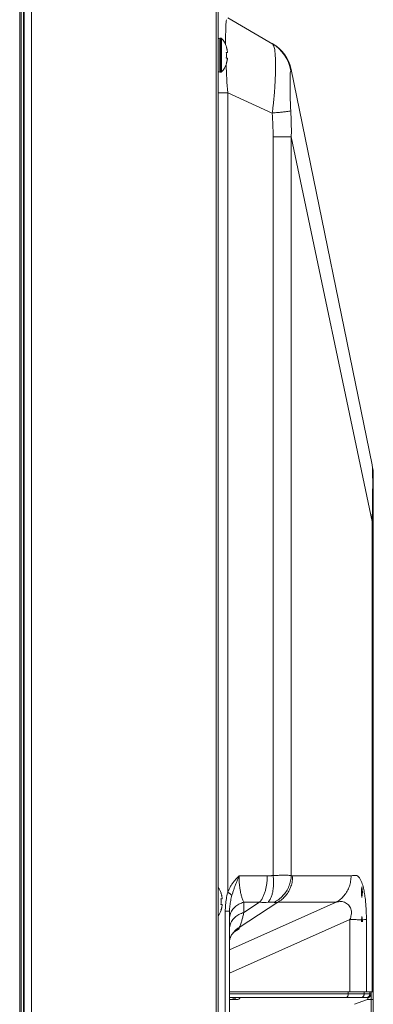
# Model space of a CAD drawing. Extents: x 0 to 236, y -33 to 144.
# Drawn here: x 131 to 135, y 64 to 75 of the extents above; entities that cross this region are included whole.
import ezdxf

# ---------------------------------------------------------------- set-up
doc = ezdxf.new("R2010")
doc.units = 0
doc.header["$MEASUREMENT"] = 0
doc.layers.add('00_COMPONENTS', color=7, linetype='Continuous', lineweight=0)

msp = doc.modelspace()

# ---------------------------------------------------------------- linework, layer by layer
at = {"layer": '00_COMPONENTS', "color": 7, "linetype": 'Continuous', "lineweight": 0, "ltscale": 0.03937}
for p, q in [((131.4234, 85.1181), (131.4234, 35.9526)), ((133.3361, 35.9526), (133.3361, 85.1181)), ((133.3558, 35.9723), (133.3558, 85.0984)), ((131.3164, 85), (131.3164, 36.0708)), ((131.3406, 36.055), (131.3406, 85.0157)), ((131.3407, 36.0545), (131.3407, 85.0162)), ((131.3455, 85.0503), (131.3455, 36.0204)), ((131.3007, 84.9842), (131.3007, 36.0865)), ((133.4542, 74.6144), (133.9231, 74.3437)), ((133.3716, 74.4054), (133.3716, 74.0511)), ((133.3716, 74.4054), (133.3822, 74.4054)), ((133.3822, 74.4054), (133.3822, 74.0511)), ((133.3909, 74.4017), (133.3909, 74.0549)), ((133.4398, 74.3169), (133.4415, 74.3169)), ((133.4398, 74.2578), (133.4523, 74.2578)), ((133.4523, 74.1988), (133.4398, 74.1988)), ((133.4415, 74.1397), (133.4398, 74.1397)), ((134.112, 74.0816), (134.9501, 69.9837)), ((133.3716, 74.0511), (133.3822, 74.0511)), ((133.4542, 73.839), (133.3558, 73.839)), ((133.4542, 65.554), (133.4542, 73.839)), ((133.4542, 73.839), (133.9156, 73.6292)), ((133.9246, 73.3825), (133.9246, 65.7282)), ((134.1129, 73.3825), (133.9246, 73.3825)), ((134.1129, 73.3825), (134.1129, 65.7282)), ((134.1129, 73.3825), (134.9492, 69.3959)), ((134.9621, 51.995), (134.9621, 69.8654)), ((134.9492, 64.5216), (134.9492, 69.3959)), ((134.9492, 69.3959), (134.9621, 69.3959)), ((133.5723, 65.7231), (133.8639, 65.7231)), ((133.3847, 65.5452), (133.3864, 65.5452)), ((133.3847, 65.4861), (133.3972, 65.4861)), ((133.3972, 65.4271), (133.3847, 65.4271)), ((133.4739, 64.9591), (134.5779, 65.4502)), ((133.9734, 65.4503), (133.5745, 65.1903)), ((133.7852, 65.4503), (133.6216, 65.3437)), ((133.6216, 65.3437), (133.6216, 65.4503)), ((133.6216, 65.4503), (133.7852, 65.4503)), ((133.3864, 65.368), (133.3847, 65.368)), ((133.4296, 65.3573), (133.4296, 53.0244)), ((133.4739, 65.3573), (133.4296, 65.3573)), ((133.4739, 65.3573), (133.4739, 53.0244)), ((133.4739, 64.7168), (134.7204, 65.2714)), ((133.5046, 65.1248), (133.5125, 65.1339)), ((133.5745, 65.1754), (133.5192, 65.1404)), ((133.5745, 65.1754), (133.5745, 65.1903)), ((133.4745, 65.056), (133.4745, 65.0562)), ((133.4739, 64.5216), (134.9621, 64.5216)), ((133.4739, 64.5019), (134.9385, 64.5019)), ((134.7035, 64.5216), (134.7035, 64.5019)), ((134.8679, 64.5216), (134.8679, 64.5019)), ((134.9261, 64.5216), (134.9261, 64.5019)), ((134.9385, 64.5216), (134.9385, 64.4428)), ((133.4739, 64.4625), (134.8991, 64.4625)), ((133.4739, 64.4428), (133.5487, 64.4428)), ((133.5121, 64.4625), (133.5121, 64.4428)), ((133.5271, 64.4625), (133.5271, 64.4428)), ((133.533, 64.4625), (133.533, 64.4428)), ((134.8924, 64.4403), (134.7672, 64.3934)), ((134.9063, 64.4428), (134.9621, 64.4428)), ((134.907, 64.4634), (134.907, 64.4428)), ((134.9306, 64.4783), (134.9385, 64.4783)), ((134.9385, 64.4428), (134.9385, 53.9389))]:
    msp.add_line(p, q, dxfattribs=at)
at = {"layer": '00_COMPONENTS', "color": 7, "linetype": 'Continuous', "lineweight": 0, "ltscale": 0.03937, "flags": 128}
for points in [[(133.4739, 65.0443), (133.4745, 65.056), (133.4768, 65.0696), (133.4809, 65.0834), (133.487, 65.0976), (133.4952, 65.1119), (133.5046, 65.1248)], [(133.5125, 65.1339), (133.5223, 65.1433), (133.5331, 65.1519), (133.5412, 65.1574)]]:
    msp.add_lwpolyline(points, dxfattribs=at)
at = {"layer": '00_COMPONENTS', "color": 7, "linetype": 'Continuous', "lineweight": 0, "ltscale": 0.03937}
for centre, radius, start, end in [((133.5821, 74.5671), 0.1428, 168.22195, 169.08491), ((133.3716, 74.3897), 0.0157, 90, 180), ((133.3822, 74.3936), 0.0118, 42.81641, 90), ((133.2165, 74.2401), 0.2377, 18.84094, 42.81641), ((133.2135, 74.2385), 0.2395, 17.05825, 19.11176), ((133.7187, 74.0086), 0.3924, 8.54675, 59.98357), ((133.8974, 74.3224), 0.0316, 39.98709, 43.41241), ((133.7263, 74.0027), 0.3937, 11.55912, 60), ((133.184, 74.2283), 0.2575, 359.98867, 6.57218), ((133.184, 74.2282), 0.2575, 353.42782, 0.01133), ((133.1839, 74.2337), 0.2695, 5.12683, 6.35755), ((133.1839, 74.2228), 0.2695, 353.64238, 354.87325), ((133.2165, 74.2165), 0.2377, 317.18359, 341.15906), ((141.6058, 74.4263), 8.1727, 182.05567, 184.12042), ((133.2135, 74.2181), 0.2395, 340.88823, 342.94176), ((133.3716, 74.0669), 0.0157, 180, 270), ((133.3822, 74.0629), 0.0118, 270, 317.18359), ((134.3716, 69.8654), 0.5906, 0, 11.55912), ((133.1614, 65.4684), 0.2377, 18.84094, 34.75582), ((133.1584, 65.4668), 0.2395, 17.05825, 19.11176), ((133.1288, 65.4567), 0.2575, 359.98867, 6.57218), ((133.1288, 65.4566), 0.2575, 353.42782, 0.01133), ((133.1288, 65.4621), 0.2695, 5.12683, 6.35755), ((133.1288, 65.4512), 0.2695, 353.64238, 354.87325), ((133.8296, 65.9542), 0.5058, 264.9588, 274.94638), ((133.1614, 65.4448), 0.2377, 325.24418, 341.15906), ((133.1584, 65.4464), 0.2395, 340.88823, 342.94176), ((133.6309, 65.0233), 0.1628, 138.28158, 141.18384), ((133.4568, 65.1632), 0.0613, 321.25571, 329.04556), ((133.626, 65.0271), 0.1568, 123.05013, 124.25026), ((133.6873, 64.9267), 0.2731, 114.40877, 122.34389), ((133.5926, 65.0443), 0.1187, 174.36174, 179.99839), ((134.6483, 64.5019), 0.0552, 351.79499, 0.01564), ((134.8991, 64.5019), 0.0394, 270, 0), ((133.5487, 64.4822), 0.0394, 270, 330), ((134.9063, 64.4035), 0.0394, 90, 110.55605)]:
    msp.add_arc(centre, radius, start, end, dxfattribs=at)
for centre, start_param, end_param in [((134.8568, 65.555), 0.8080319, 2.3335609), ((134.8327, 65.555), 3.9496246, 5.4751535), ((134.8568, 65.248), 0.8080319, 1.5707963), ((134.8327, 65.248), 4.712389, 5.4751535)]:
    msp.add_ellipse(centre, major_axis=(0, 0.0787), ratio=0.2122465, start_param=start_param, end_param=end_param, dxfattribs=at)
for points in [[(133.4334, 74.3345), (133.4331, 74.3634), (133.433, 74.3923), (133.433, 74.4212), (133.4333, 74.4501), (133.4338, 74.479), (133.4346, 74.5078), (133.436, 74.5367), (133.438, 74.5656), (133.4419, 74.5942)], [(133.4518, 74.2636), (133.4506, 74.2727), (133.449, 74.2818), (133.4472, 74.2909), (133.445, 74.2998), (133.4425, 74.3087)], [(133.915, 74.3483), (133.9162, 74.3476), (133.9173, 74.3468), (133.9183, 74.346), (133.9194, 74.345), (133.9203, 74.3441)], [(133.9216, 74.3426), (133.9384, 74.2982), (133.9449, 74.2506), (133.9481, 74.2028), (133.9496, 74.1549), (133.9498, 74.107), (133.9492, 74.059), (133.9479, 74.0111), (133.946, 73.9633), (133.9434, 73.9154), (133.9403, 73.8676), (133.9367, 73.8198), (133.9324, 73.772), (133.9275, 73.7243), (133.9219, 73.6767), (133.9156, 73.6292)], [(133.4425, 74.1479), (133.445, 74.1567), (133.4472, 74.1657), (133.449, 74.1747), (133.4506, 74.1838), (133.4518, 74.193)], [(134.112, 74.0816), (134.1125, 74.0788), (134.1126, 74.0759), (134.1122, 74.0731), (134.1111, 74.0705), (134.1092, 74.0684), (134.1068, 74.0669)], [(134.1068, 74.0669), (134.1024, 74.0468), (134.1012, 74.026), (134.1005, 74.0052), (134.1002, 73.9844), (134.1, 73.9636), (134.0999, 73.9427), (134.1, 73.9219), (134.1001, 73.9011), (134.1003, 73.8803), (134.1006, 73.8595), (134.1009, 73.8387), (134.1013, 73.8178), (134.1018, 73.797), (134.1023, 73.7762), (134.1029, 73.7554), (134.1036, 73.7346), (134.1044, 73.7138), (134.1052, 73.693), (134.1062, 73.6722), (134.1072, 73.6514)], [(134.1072, 73.6514), (134.0862, 73.6472), (134.0649, 73.6442), (134.0437, 73.6416), (134.0224, 73.6392), (134.001, 73.637), (133.9797, 73.6349), (133.9583, 73.6329), (133.937, 73.631), (133.9156, 73.6292)], [(133.9156, 73.6292), (133.9185, 73.5799), (133.921, 73.5306), (133.9229, 73.4812), (133.9242, 73.4318), (133.9246, 73.3825)], [(134.1072, 73.6514), (134.1095, 73.6066), (134.1113, 73.5618), (134.1126, 73.517), (134.1135, 73.4722), (134.1136, 73.4273), (134.1129, 73.3825)], [(134.9492, 69.3959), (134.9511, 69.4379), (134.9524, 69.4799), (134.9533, 69.5219), (134.9541, 69.5639), (134.9546, 69.6059), (134.9551, 69.6479), (134.9554, 69.6899), (134.9556, 69.7319), (134.9557, 69.7739), (134.9557, 69.8159), (134.9555, 69.8579), (134.9551, 69.8999), (134.954, 69.9419), (134.9501, 69.9837)], [(133.5723, 65.7231), (133.5476, 65.6989), (133.5248, 65.6728), (133.5039, 65.6451), (133.4851, 65.616), (133.4686, 65.5855), (133.4542, 65.554)], [(133.5723, 65.7231), (133.5585, 65.6903), (133.5451, 65.6573), (133.5321, 65.6241), (133.5199, 65.5906), (133.5086, 65.5568), (133.4985, 65.5227)], [(133.6216, 65.4503), (133.6073, 65.4822), (133.5968, 65.5155), (133.5887, 65.5494), (133.5824, 65.5838), (133.5778, 65.6184), (133.5747, 65.6533), (133.5729, 65.6882), (133.5723, 65.7231)], [(133.8639, 65.7231), (133.8629, 65.687), (133.8598, 65.6509), (133.8544, 65.6151), (133.8467, 65.5798), (133.8364, 65.5452), (133.8231, 65.5116), (133.8063, 65.4796), (133.7852, 65.4503)], [(133.8639, 65.7231), (133.8761, 65.7233), (133.8883, 65.7239), (133.9005, 65.725), (133.9126, 65.7264), (133.9246, 65.7282)], [(133.9246, 65.7282), (133.9281, 65.6922), (133.9295, 65.6559), (133.9285, 65.6197), (133.9248, 65.5836), (133.9182, 65.548), (133.9081, 65.5133), (133.8936, 65.4801), (133.8732, 65.4503)], [(133.9246, 65.7282), (133.9456, 65.7289), (133.9665, 65.7294), (133.9874, 65.7299), (134.0083, 65.7303), (134.0293, 65.7305), (134.0502, 65.7306), (134.0711, 65.7304), (134.0921, 65.7298), (134.1129, 65.7282)], [(134.1129, 65.7282), (134.106, 65.6715), (134.089, 65.6164), (134.0625, 65.5651), (134.0271, 65.5193), (133.9844, 65.4806), (133.936, 65.4503)], [(134.1275, 65.7231), (134.1229, 65.6691), (134.1091, 65.6162), (134.0866, 65.5663), (134.0556, 65.5211), (134.0175, 65.482), (133.9734, 65.4503)], [(134.1129, 65.7282), (134.1151, 65.7268), (134.1174, 65.7256), (134.1198, 65.7246), (134.1223, 65.7238), (134.1249, 65.7233), (134.1275, 65.7231)], [(134.1275, 65.7231), (134.1563, 65.7231), (134.1851, 65.7231), (134.2139, 65.7231), (134.2427, 65.7231), (134.2715, 65.7231), (134.3002, 65.7231), (134.329, 65.7231), (134.3578, 65.7231), (134.3866, 65.7231), (134.4154, 65.7231), (134.4442, 65.7231), (134.473, 65.7231), (134.5018, 65.7231), (134.5306, 65.7231), (134.5594, 65.7231), (134.5882, 65.7231), (134.617, 65.7231), (134.6458, 65.7231), (134.6746, 65.7231), (134.7034, 65.7231), (134.7322, 65.7233)], [(134.7322, 65.7233), (134.7277, 65.6692), (134.7141, 65.6162), (134.6915, 65.5661), (134.6605, 65.5209), (134.6221, 65.4818), (134.5779, 65.4502)], [(134.7322, 65.7233), (134.7615, 65.7291), (134.7912, 65.7267), (134.8147, 65.7085), (134.8309, 65.6834), (134.8429, 65.656), (134.8523, 65.6276), (134.8599, 65.5985), (134.8663, 65.5693), (134.8716, 65.5398), (134.8761, 65.5102), (134.8798, 65.4805), (134.8829, 65.4508), (134.8854, 65.4209), (134.8874, 65.3911), (134.8889, 65.3612), (134.89, 65.3313), (134.8907, 65.3013), (134.8909, 65.2714)], [(133.3966, 65.4919), (133.3955, 65.5011), (133.3939, 65.5102), (133.3921, 65.5192), (133.3899, 65.5282), (133.3873, 65.537)], [(133.4542, 65.554), (133.4466, 65.5218), (133.4404, 65.4892), (133.4356, 65.4564), (133.4322, 65.4235), (133.4303, 65.3904), (133.4296, 65.3573)], [(133.4985, 65.5227), (133.492, 65.529), (133.4849, 65.5347), (133.4775, 65.5399), (133.4699, 65.5448), (133.4621, 65.5495), (133.4542, 65.554)], [(133.4985, 65.5227), (133.4915, 65.4956), (133.4854, 65.4683), (133.4804, 65.4408), (133.4768, 65.4131), (133.4746, 65.3852), (133.4739, 65.3573)], [(133.3873, 65.3762), (133.3899, 65.3851), (133.3921, 65.394), (133.3939, 65.4031), (133.3955, 65.4122), (133.3966, 65.4213)], [(133.6216, 65.4503), (133.5957, 65.4426), (133.571, 65.4316), (133.548, 65.4175), (133.5271, 65.4003), (133.509, 65.3802), (133.4942, 65.3576), (133.4831, 65.333), (133.4762, 65.3068), (133.4739, 65.2799)], [(133.8732, 65.4503), (133.8837, 65.4511), (133.8941, 65.4516), (133.9046, 65.4519), (133.9151, 65.452), (133.9256, 65.4516), (133.936, 65.4503)], [(133.936, 65.4503), (133.9422, 65.4492), (133.9484, 65.4486), (133.9547, 65.4484), (133.961, 65.4486), (133.9673, 65.4492), (133.9734, 65.4503)], [(133.9734, 65.4503), (134.007, 65.4503), (134.0406, 65.4503), (134.0742, 65.4503), (134.1078, 65.4503), (134.1414, 65.4503), (134.1749, 65.4503), (134.2085, 65.4503), (134.2421, 65.4503), (134.2757, 65.4503), (134.3093, 65.4503), (134.3429, 65.4503), (134.3764, 65.4503), (134.41, 65.4503), (134.4436, 65.4503), (134.4772, 65.4503), (134.5108, 65.4503), (134.5444, 65.4503), (134.5779, 65.4502)], [(134.5779, 65.4502), (134.6022, 65.4563), (134.6271, 65.4583), (134.6517, 65.4546), (134.6751, 65.4456), (134.6961, 65.4321), (134.7137, 65.4145), (134.7267, 65.3933), (134.7339, 65.3694), (134.7358, 65.3443), (134.7335, 65.3194), (134.7281, 65.2951), (134.7204, 65.2714)], [(133.6216, 65.3437), (133.5957, 65.336), (133.571, 65.325), (133.548, 65.3108), (133.5271, 65.2936), (133.509, 65.2736), (133.4942, 65.251), (133.4831, 65.2263), (133.4762, 65.2001), (133.4739, 65.1732)], [(133.5745, 65.1903), (133.583, 65.2085), (133.59, 65.2274), (133.5962, 65.2465), (133.6019, 65.2657), (133.6072, 65.2851), (133.6122, 65.3046), (133.617, 65.3241), (133.6216, 65.3437)], [(134.7204, 65.2714), (134.7202, 65.1881), (134.7202, 65.1048), (134.7202, 65.0215), (134.7202, 64.9382), (134.7202, 64.8548), (134.7202, 64.7715), (134.7202, 64.6882), (134.7202, 64.6049), (134.7202, 64.5216)], [(134.8909, 65.2714), (134.8696, 65.2706), (134.8483, 65.2703), (134.827, 65.2702), (134.8057, 65.2703), (134.7844, 65.2705), (134.763, 65.2707), (134.7417, 65.271), (134.7204, 65.2714)], [(134.8909, 65.2714), (134.891, 65.1777), (134.891, 65.084), (134.891, 64.9902), (134.891, 64.8965), (134.891, 64.8028), (134.891, 64.709), (134.891, 64.6153), (134.891, 64.5216)], [(133.4745, 65.0562), (133.4765, 65.0687), (133.4797, 65.081), (133.4842, 65.0929), (133.4898, 65.1043), (133.4965, 65.1152), (133.504, 65.1254)], [(133.5745, 65.1903), (133.5595, 65.181), (133.5454, 65.1704), (133.5322, 65.1585), (133.5201, 65.1456), (133.5093, 65.1317)], [(133.5093, 65.1317), (133.5145, 65.1372), (133.5199, 65.1426), (133.5257, 65.1476), (133.5316, 65.1523), (133.5378, 65.1567)], [(133.5405, 65.1586), (133.547, 65.1626), (133.5536, 65.1662), (133.5604, 65.1696), (133.5674, 65.1727), (133.5745, 65.1754)], [(134.7029, 64.494), (134.7018, 64.4885), (134.7001, 64.483), (134.6977, 64.4779), (134.6947, 64.4731), (134.6909, 64.4689), (134.6864, 64.4656), (134.6812, 64.4633), (134.6757, 64.4625)], [(134.8679, 64.5019), (134.8666, 64.4919), (134.8628, 64.4825), (134.8568, 64.4742), (134.8487, 64.4679), (134.8393, 64.4639), (134.8294, 64.4625)], [(134.9261, 64.5019), (134.9248, 64.4919), (134.9211, 64.4825), (134.915, 64.4742), (134.9069, 64.4679), (134.8976, 64.4639), (134.8876, 64.4625)]]:
    msp.add_spline(points, degree=3, dxfattribs=at)

doc.saveas('drawing.dxf')
